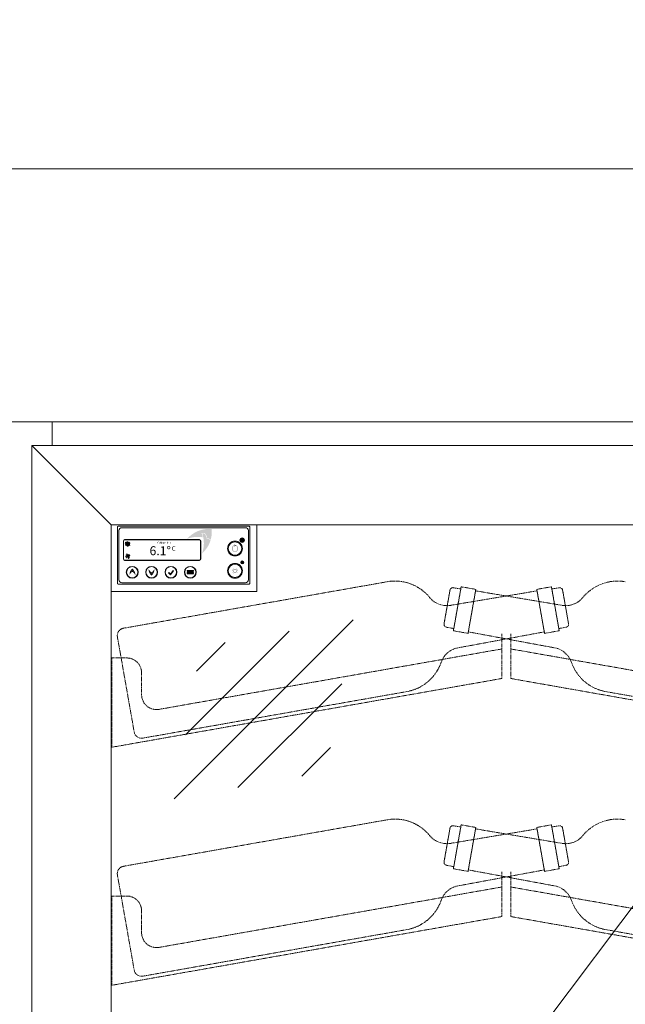
# Model space of a CAD drawing. Units: millimetres. Extents: x 7770 to 975806, y -37393 to 16511.
# Drawn here: x 11741 to 12148, y -7657 to -6995 of the extents above; entities that cross this region are included whole.
import ezdxf

# ---------------------------------------------------------------- set-up
doc = ezdxf.new("R2010")
doc.units = ezdxf.units.MM
doc.linetypes.add('AUSGEZOGEN', pattern=[0])
doc.linetypes.add('STRICHLINIE2', pattern=[9.524999999999999, 6.35, -3.175])
for name, color, linetype, lineweight in [('A_BEMASSUNG', 1, 'CONTINUOUS', 13), ('A_HILFSLINIEN', 7, 'CONTINUOUS', 13), ('A_VOLL', 3, 'CONTINUOUS', 18), ('ZUBEHÖR', 40, 'CONTINUOUS', 13)]:
    doc.layers.add(name, color=color, linetype=linetype, lineweight=lineweight)
doc.styles.add('Arial_0', font='arial.ttf')
doc.styles.add('Arial_35', font='arial.ttf', dxfattribs={"height": 35})

# ---------------------------------------------------------------- blocks, each defined once
blk = doc.blocks.new('1 Kühlstelle')
at = {"layer": 'A_VOLL'}
h = blk.add_hatch(color=254, dxfattribs=at)
h.dxf.hatch_style = 1
h.paths.add_polyline_path([(-1.202636397440983, -8.753178483777447, 0.1989123673788742), (-0.3920739768336716, -9.566202497531776), (0.1840516131369441, -8.181255096162204)])
h.paths.add_polyline_path([(0.1840516131369441, -8.181255096154928), (-0.3878717744782989, -6.794567085569724, 0.1989123673795519), (-1.200895788239905, -7.605129506184312)])
h.paths.add_polyline_path([(0.1840516131369441, -8.181255096162204), (1.570739623722147, -7.609331708546961, 0.1989123673805169), (0.7601772031075598, -6.796307694778079)])
h.paths.add_polyline_path([(0.755975000752187, -9.567943106740131, 0.1989123673793564), (1.568999014513793, -8.75738068613282), (0.1840516131369441, -8.181255096154928)])
at = {"layer": 'A_VOLL', "color": 254, "lineweight": 40}
for p, q in [((-0.8736197912239732, 0.5043846216212842), (-1.459197726959246, 0.3474794866342563)), ((1.299038105680665, -0.75), (-1.29903810567339, 0.75)), ((1.299038105680665, 0.75), (-1.29903810567339, -0.75)), ((-0.8736197912166972, 0.5043846216358361), (-1.030524926201906, 1.089962557365652)), ((-1.000444171950221e-11, 1.008769243264396), (-0.4286728007600686, 1.43744204401446)), ((0, 1.5), (0, -1.5)), ((4.547473508864641e-12, 1.008769243264396), (0.4286728007546117, 1.43744204401446)), ((0.8736197912185162, 0.504384621643112), (1.030524926203725, 1.089962557380204)), ((0.8736197912257921, 0.5043846216358361), (1.459197726961065, 0.3474794866488082)), ((-0.8736197912166972, -0.5043846216285601), (-1.45919772695197, -0.3474794866415323)), ((-0.8736197912094212, -0.504384621643112), (-1.03052492619463, -1.089962557380204)), ((4.547473508864641e-12, -1.00876924325712), (-0.4286728007455167, -1.437442044007184)), ((1.909938873723149e-11, -1.00876924325712), (0.4286728007691636, -1.437442044007184)), ((0.8736197912330681, -0.5043846216140082), (1.459197726968341, -0.3474794866269804)), ((0.8736197912257921, -0.5043846216285601), (1.030524926211001, -1.089962557365652))]:
    blk.add_line(p, q, dxfattribs=at)
at = {"layer": 'A_VOLL', "color": 254}
for p, q in [((-1.202636397440983, -8.753178483777447), (1.570739623729423, -7.609331708539685)), ((0.1840516131369441, -8.181255096154928), (-1.200895788232629, -7.605129506184312)), ((0.1840516131369441, -8.181255096154928), (-0.3920739768336716, -9.566202497539052)), ((0.755975000752187, -9.567943106740131), (-0.3878717744782989, -6.794567085569724)), ((0.1840516131369441, -8.181255096154928), (0.7601772031075598, -6.796307694778079)), ((0.1840516131369441, -8.181255096154928), (1.568999014521069, -8.75738068613282))]:
    blk.add_line(p, q, dxfattribs=at)
for centre, radius, start, end in [((0.1840516131323966, -8.181255096154928), 1.5, 193.6307182748248, 202.4131313322717), ((0.1840516131323966, -8.181255096154928), 1.4, 193.6307182748248, 202.4131313327267), ((0.1840516131323966, -8.181255096154928), 1.3, 193.6307182748248, 202.4131313322717), ((0.1840516131323966, -8.181255096154928), 1.2, 193.6307182748248, 202.4131313322717), ((0.1840516131323966, -8.181255096154928), 1.099999999999999, 193.6307182748248, 202.4131313327267), ((0.1840516131323966, -8.181255096154928), 0.9999999999999994, 193.6307182748248, 202.4131313322717), ((0.1840516131323966, -8.181255096154928), 0.8999999999999995, 193.6307182744012, 202.4131313322717), ((0.1840516131323966, -8.181255096154928), 0.7999999999999995, 193.6307182748248, 202.4131313327267), ((0.1840516131323966, -8.181255096154928), 0.6999999999999996, 193.6307182744012, 202.4131313322717), ((0.1840516131323966, -8.181255096154928), 0.5999999999999996, 193.6307182748248, 202.4131313322717), ((0.1840516131342156, -8.181255096154928), 1.5, 103.6307182748808, 112.4131313322079), ((0.1840516131342156, -8.181255096154928), 1.4, 103.6307182748808, 112.4131313327764), ((0.1840516131342156, -8.181255096154928), 1.3, 103.6307182748808, 112.4131313322079), ((0.1840516131323966, -8.181255096154928), 0.4999999999999997, 193.6307182744012, 202.4131313327267), ((0.1840516131342156, -8.181255096154928), 1.2, 103.6307182748808, 112.4131313322079), ((0.1840516131342156, -8.181255096154928), 1.1, 103.6307182748808, 112.4131313327764), ((0.1840516131323966, -8.181255096154928), 0.3999999999999997, 193.6307182748248, 202.4131313322717), ((0.1840516131342156, -8.181255096154928), 0.9999999999999997, 103.6307182748808, 112.4131313322079), ((0.1840516131342156, -8.181255096154928), 0.8999999999999997, 103.6307182743015, 112.4131313322079), ((0.1840516131342156, -8.181255096154928), 0.7999999999999997, 103.6307182748808, 112.4131313328245), ((0.1840516131323966, -8.181255096154928), 0.2999999999999998, 193.6307182739715, 202.4131313322717), ((0.1840516131342156, -8.181255096154928), 0.6999999999999997, 103.6307182743015, 112.4131313322079), ((0.1840516131342156, -8.181255096154928), 0.5999999999999998, 103.6307182748808, 112.4131313322079), ((0.1840516131342156, -8.181255096154928), 0.4999999999999998, 103.6307182743015, 112.4131313328245), ((0.1840516131342156, -8.181255096154928), 0.3999999999999998, 103.6307182748808, 112.4131313322079), ((0.1840516131342156, -8.181255096154928), 0.2999999999999998, 103.6307182739216, 112.4131313322079), ((0.1840516131342156, -8.181255096154928), 0.2999999999999998, 283.6307182739217, 292.413131332208), ((0.1840516131342156, -8.181255096154928), 0.3999999999999997, 283.6307182748808, 292.413131332208), ((0.1840516131342156, -8.181255096154928), 0.4999999999999997, 283.6307182743014, 292.4131313328245), ((0.1840516131342156, -8.181255096154928), 0.5999999999999996, 283.6307182748808, 292.413131332208), ((0.1840516131342156, -8.181255096154928), 0.6999999999999996, 283.6307182743014, 292.413131332208), ((0.1840516131342156, -8.181255096154928), 0.7999999999999996, 283.6307182748808, 292.4131313328245), ((0.1840516131342156, -8.181255096154928), 0.8999999999999996, 283.6307182743014, 292.413131332208), ((0.1840516131342156, -8.181255096154928), 0.9999999999999996, 283.6307182748808, 292.413131332208), ((0.1840516131342156, -8.181255096154928), 1.099999999999999, 283.6307182748808, 292.4131313327764), ((0.1840516131360346, -8.181255096154928), 0.2999999999999998, 13.63071827397153, 22.41313133227177), ((0.1840516131342156, -8.181255096154928), 1.2, 283.6307182748808, 292.413131332208), ((0.1840516131342156, -8.181255096154928), 1.3, 283.6307182748808, 292.413131332208), ((0.1840516131342156, -8.181255096154928), 1.4, 283.6307182748808, 292.4131313327764), ((0.1840516131342156, -8.181255096154928), 1.5, 283.6307182748808, 292.413131332208), ((0.1840516131360346, -8.181255096154928), 0.3999999999999998, 13.63071827482479, 22.41313133227177), ((0.1840516131360346, -8.181255096154928), 0.4999999999999998, 13.63071827440123, 22.4131313327267), ((0.1840516131360346, -8.181255096154928), 0.5999999999999998, 13.63071827482479, 22.41313133227177), ((0.1840516131360346, -8.181255096154928), 0.6999999999999997, 13.63071827440123, 22.41313133227177), ((0.1840516131360346, -8.181255096154928), 0.7999999999999997, 13.63071827482479, 22.4131313327267), ((0.1840516131360346, -8.181255096154928), 0.8999999999999997, 13.63071827440123, 22.41313133227177), ((0.1840516131360346, -8.181255096154928), 0.9999999999999997, 13.63071827482479, 22.41313133227177), ((0.1840516131360346, -8.181255096154928), 1.1, 13.63071827482479, 22.4131313327267), ((0.1840516131360346, -8.181255096154928), 1.2, 13.63071827482479, 22.41313133227177), ((0.1840516131360346, -8.181255096154928), 1.3, 13.63071827482479, 22.41313133227177), ((0.1840516131360346, -8.181255096154928), 1.4, 13.63071827482479, 22.4131313327267), ((0.1840516131360346, -8.181255096154928), 1.5, 13.63071827482479, 22.41313133227177)]:
    blk.add_arc(centre, radius, start, end, dxfattribs=at)
blk.add_point((0.755975000752187, -9.567943106740131), dxfattribs=at)
at = {"layer": 'A_VOLL', "color": 254, "style": 'Arial_35'}
for s, height, p in [('Kühlstelle 1', 1.3, (19.49889503329814, 0.1240043878715369)), ('6.1°', 6, (14.80200907632616, -7.558720886023366)), ('C', 3, (29.68571427558436, -4.577101787595893))]:
    blk.add_text(s, height=height, dxfattribs=at).set_placement(p)
blk = doc.blocks.new('WKS-Steuerung-links')
at = {"layer": 'A_VOLL'}
h = blk.add_hatch(color=252, dxfattribs=at)
h.dxf.hatch_style = 1
edge = h.paths.add_edge_path()
edge.add_spline(control_points=[(-206.2129896417173, -5.524059129598754), (-205.7450950758648, -5.414896194746689), (-205.6948615226138, -5.40657268240102), (-205.5855420753214, -5.389753843537619), (-205.5261406567006, -5.381370292077918), (-205.404294435546, -5.36746280447187), (-205.3418431090249, -5.361937828212831), (-205.2245281957003, -5.356331764010974), (-205.1701363973698, -5.355499347195291), (-205.0946358807851, -5.35761382434066), (-205.074407374399, -5.35849079579566), (-205.0421746940701, -5.36042952261414), (-205.0302528983448, -5.361262332229671), (-205.0086331617931, -5.362993182086939), (-204.9989439804631, -5.363848871547816), (-204.9796197552932, -5.365716219912429), (-204.9699720926874, -5.366728505494393), (-204.9410750518, -5.3699975214804), (-204.9218716465402, -5.372486388889229), (-204.8644650488422, -5.380852937571035), (-204.8264657769905, -5.387630185276066), (-204.7090445804497, -5.412264440983563), (-204.6307386007684, -5.434036557231593), (-204.4778102568671, -5.486481164636643), (-204.4031847610022, -5.517154615405161), (-204.2954182414687, -5.568722302083188), (-204.2605832788104, -5.58659446906313), (-204.2016075954743, -5.618914346163365), (-204.1771794070373, -5.63293857896133), (-204.1290662186802, -5.661818010787101), (-204.1053679778706, -5.676678168198123), (-204.0353468726535, -5.722440215500683), (-203.9900986649882, -5.754522864725004), (-203.8729087647225, -5.843959224377613), (-203.8035156959377, -5.903774485155736), (-203.6723206879687, -6.029325634557608), (-203.6105148797797, -6.095062735370448), (-203.5244242530607, -6.195508195549337), (-203.4973887689121, -6.228504759466887), (-203.4447870757431, -6.295551794089988), (-203.4192373350379, -6.329591067431465), (-203.3448462269007, -6.433138679920376), (-203.2982629009493, -6.504075774446392), (-203.2229114661604, -6.62955943491761), (-203.1927306182624, -6.683356054079923), (-203.1385235294729, -6.786853816123767), (-203.1141835141025, -6.836410492371215), (-203.0712289669027, -6.929799306042696), (-203.0522852227441, -6.973500030133437), (-203.0249914701562, -7.04042048192423), (-203.015919983256, -7.063408742815227), (-202.9983501594252, -7.109423465288273), (-202.9898459805117, -7.132458755953849), (-202.96512919612, -7.201623250603006), (-202.9497122767934, -7.247810620294331), (-202.9032178668713, -7.396171539334318), (-202.875779708309, -7.498402695822733), (-202.8274522185529, -7.701899128700461), (-202.8065614527586, -7.803169661787251), (-202.7821188717353, -7.933321527150838), (-202.7766960318404, -7.963083174854546), (-202.7671844114666, -8.016612223331322), (-202.76304269518, -8.0404028060766), (-202.7512984202476, -8.109103563587269), (-202.7439036266587, -8.153948536197277), (-202.7224498927535, -8.288247953376413), (-202.709121148655, -8.377466643371008), (-202.684601525194, -8.549404496388888), (-202.6733266264491, -8.632166766165028), (-202.6623698284384, -8.71460948163076)], knot_values=[4.863694450608166, 4.863694450608166, 4.863694450608166, 4.863694450608166, 43.06229224596196, 43.06229224596196, 86.12458449192393, 86.12458449192393, 129.1868767378859, 129.1868767378859, 165.0576763784623, 165.0576763784623, 178.0688256932177, 178.0688256932177, 185.6628218551982, 185.6628218551982, 191.7935071715142, 191.7935071715142, 197.9241924878303, 197.9241924878303, 210.1855631204623, 210.1855631204623, 234.7083043857263, 234.7083043857263, 286.6067195752751, 286.6067195752751, 338.5051347648239, 338.5051347648239, 363.8561163886013, 363.8561163886013, 382.1471520828313, 382.1471520828313, 400.4381877770614, 400.4381877770614, 437.0202591655215, 437.0202591655215, 498.2396762941268, 498.2396762941268, 559.4590934227319, 559.4590934227319, 588.7648476709547, 588.7648476709547, 618.0706019191775, 618.0706019191775, 676.6821104156231, 676.6821104156231, 719.4565757862929, 719.4565757862929, 757.8520311361843, 757.8520311361843, 791.0585744336347, 791.0585744336347, 808.3086251162108, 808.3086251162108, 825.5586757987869, 825.5586757987869, 860.058777163939, 860.058777163939, 936.3384299814302, 936.3384299814302, 1012.618082798921, 1012.618082798921, 1035.316027979919, 1035.316027979919, 1053.577149781778, 1053.577149781778, 1088.069715588619, 1088.069715588619, 1157.054847202301, 1157.054847202301, 1221.527367447465, 1221.527367447465, 1221.527367447465, 1221.527367447465], degree=3, periodic=0)
edge.add_arc((-208.8521354478871, -27.52887750709124), 19.80630908973417, 63.37785649751038, 71.78914772090388, ccw=False)
edge.add_arc((-218.7344306409359, -4.637791840021237), 19.46092508971842, 344.549143456991, 365.4235544245199)
edge.add_arc((-201.2000279747735, -22.17219450619814), 19.46092508971052, 84.57644557540051, 138.8787898070555)
edge.add_arc((-208.8521354478871, -27.52887750706941), 19.46092508970617, 79.72147594117888, 111.1073387412784, ccw=False)
edge.add_arc((-224.0911136420036, -12.28989931368778), 19.11554109007982, 11.80179150445003, 20.72876765010499)
h = blk.add_hatch(color=252, dxfattribs=at)
h.dxf.hatch_style = 1
edge = h.paths.add_edge_path()
edge.add_arc((-208.8521354478144, -27.52887750794252), 19.46092509051103, 63.18650790302166, 72.42706258067308)
edge.add_spline(control_points=[(-202.9765000398183, -8.976128010082903), (-203.0149136989639, -8.679235638057435), (-203.0946416442457, -8.074240892743546), (-203.2884738353605, -7.188297368684289), (-203.7226759753539, -6.430921651877725), (-204.3131718879449, -5.893511624399252), (-205.0386454897234, -5.647032746095647), (-205.5155801480869, -5.726714441825607), (-205.7559626336297, -5.766875255754712)], knot_values=[0, 0, 0, 0, 234.2429966889681, 477.4130861438815, 703.5051444406951, 904.9869985105786, 1090.16618734332, 1278.343844530397, 1278.343844530397, 1278.343844530397, 1278.343844530397], degree=3, periodic=0)
edge.add_arc((-224.0911136417999, -12.28989931316391), 19.46092508971597, -21.10733874127368, 19.58383146569861, ccw=False)
edge.add_arc((-218.7344306409359, -4.63779184005034), 19.46092508971065, 311.1212101929799, 343.5141079884378)
h = blk.add_hatch(color=252, dxfattribs=at)
h.dxf.hatch_style = 1
h.paths.add_polyline_path([(-257.7221917563729, -23.89246670165812), (-207.7221917563729, -23.89246670165812, 0.4142135623730951), (-206.7221917563729, -22.89246670165812), (-206.7221917563729, -10.89246670165812, 0.4142135623730951), (-207.7221917563729, -9.892466701658122), (-257.7221917563729, -9.892466701658122, 0.4142135623730951), (-258.7221917563729, -10.89246670165812), (-258.7221917563729, -22.89246670165812, 0.4142135623730951)])
h.paths.add_polyline_path([(-257.7221917563693, -23.69246670165376), (-207.7221917563693, -23.69246670165376, 0.4142135623730916), (-206.92219175637, -22.89246670165446), (-206.92219175637, -10.89246670165815, 0.4142135623730941), (-207.722191756373, -10.09246670165521), (-257.7221917563656, -10.09246670165521, 0.4142135623730952), (-258.5221917563613, -10.89246670165087), (-258.5221917563613, -22.89246670166174, 0.4142135623730958)], flags=16)
h = blk.add_hatch(color=252, dxfattribs=at)
h.dxf.hatch_style = 1
h.paths.add_polyline_path([(-178.7221917563729, -15.89246670165812, 1), (-188.7221917563729, -15.89246670165812, 1)])
h.paths.add_polyline_path([(-179.2221917563729, -15.89246670165812, -1), (-188.2221917563729, -15.89246670165812, -1)], flags=16)
h = blk.add_hatch(color=252, dxfattribs=at)
h.dxf.hatch_style = 1
h.paths.add_polyline_path([(-183.6220060712076, -13.18184932853546), (-183.8293747989519, -13.18184932853546), (-183.8293747989519, -14.73146505670957), (-183.6220060712076, -14.73146505670957)])
h = blk.add_hatch(color=252, dxfattribs=at)
h.dxf.hatch_style = 1
edge = h.paths.add_edge_path()
edge.add_arc((-178.8900931653625, -10.28498837053849), 1.5, 0, 360)
h = blk.add_hatch(color=252, dxfattribs=at)
h.dxf.hatch_style = 1
h.paths.add_polyline_path([(-183.3761074619106, -13.8137589533253), (-183.4281406033842, -14.00794928097093, -12.7478315054829), (-184.0229562992172, -14.00900906230891), (-184.0749717365543, -13.81488480737971, 11.97789862675653)])
h = blk.add_hatch(color=252, dxfattribs=at)
h.dxf.hatch_style = 1
h.paths.add_polyline_path([(-188.7221917563729, -30.89246670165812, 1), (-178.7221917563729, -30.89246670165812, 1)])
h.paths.add_polyline_path([(-179.2221917563729, -30.89246670165812, 1), (-188.2221917563729, -30.89246670165812, 1)], flags=16)
h = blk.add_hatch(color=252, dxfattribs=at)
h.dxf.hatch_style = 1
h.paths.add_polyline_path([(-179.8900931653625, -25.28498837053849, 1), (-177.8900931653625, -25.28498837053849, 1)])
h = blk.add_hatch(color=252, dxfattribs=at)
h.dxf.hatch_style = 1
h.paths.add_polyline_path([(-256.7221917563729, -31.89246670165812, 1), (-248.7221917563729, -31.89246670165812, 1)])
h.paths.add_polyline_path([(-248.92219175637, -31.89246670165812, 1), (-256.5221917563613, -31.89246670165812, 1)], flags=16)
h = blk.add_hatch(color=252, dxfattribs=at)
h.dxf.hatch_style = 1
edge = h.paths.add_edge_path()
edge.add_spline(control_points=[(-253.4713232832, -31.16467755769918), (-253.4008617362706, -31.05133275995104), (-253.3926298267907, -31.03983106602027), (-253.3744609913847, -31.01505516671386), (-253.3644401358761, -31.00174094114846), (-253.3432389663067, -30.9750763944794), (-253.3320575751131, -30.96172458762521), (-253.3101158849167, -30.93758062741472), (-253.2995958288375, -30.92673356713567), (-253.2843508042861, -30.91231918765334), (-253.28020529692, -30.90851818721785), (-253.2734933986649, -30.90256789278283), (-253.2709881575865, -30.90038981020552), (-253.2664016692434, -30.89648326391398), (-253.2643304610101, -30.89474820225223), (-253.2601680428634, -30.89131934781108), (-253.2580742312857, -30.88962319957864), (-253.2517562210269, -30.88458938007898), (-253.2474954562786, -30.88130633478067), (-253.2345763902122, -30.87167395944925), (-253.225781451154, -30.86554137472194), (-253.1978791251604, -30.84731629831731), (-253.1782219306333, -30.83621199881964), (-253.1378828732559, -30.81647512896234), (-253.1172002068197, -30.80784213198422), (-253.0859040130163, -30.7968036386992), (-253.0755513550102, -30.79347183096615), (-253.0576192133885, -30.78823613614441), (-253.0500664445572, -30.7861926062651), (-253.0349436657125, -30.78241473968592), (-253.0273700810212, -30.78067877616195), (-253.0046281220566, -30.77591384717016), (-252.9894389072433, -30.77332788726562), (-252.9488536768185, -30.76787657705063), (-252.9234747640294, -30.76599531789179), (-252.873045055996, -30.76488675937071), (-252.8479932627088, -30.76565893816951), (-252.811354114936, -30.76847849374826), (-252.7995627070777, -30.76964936039803), (-252.7760614774161, -30.77248669342589), (-252.7643570896616, -30.77415419511453), (-252.7294066241157, -30.77988107343481), (-252.7063234334928, -30.78466460534764), (-252.6668756952276, -30.79451150444584), (-252.6503809628775, -30.79915008000171), (-252.6194048047037, -30.80883168258515), (-252.6048901236645, -30.81378470256095), (-252.5781097583676, -30.82369092806402), (-252.5658052227227, -30.82855365817886), (-252.5472998052865, -30.83633707699119), (-252.5410026760946, -30.83907058956174), (-252.5285134916921, -30.84465769531744), (-252.5223185547948, -30.84751187522124), (-252.5038785300712, -30.8562422300347), (-252.4917783049168, -30.86228611728802), (-252.4535051036801, -30.88229458933711), (-252.4280356447998, -30.89698532156399), (-252.3785727549694, -30.92746338042707), (-252.3545780097484, -30.94325145779658), (-252.3242127926933, -30.96401472218349), (-252.3173019066453, -30.96879531552622), (-252.3049195498606, -30.97744115494788), (-252.2994331281807, -30.98130055681031), (-252.283632231527, -30.99248786655153), (-252.2733713723719, -30.99984377642613), (-252.2427785642358, -31.02200876194183), (-252.2226363458904, -31.03691495510066), (-252.1840484531567, -31.0658706300419), (-252.1655778088461, -31.07991207582745), (-252.1472324118076, -31.09395323610443)], knot_values=[4.863694450608166, 4.863694450608166, 4.863694450608166, 4.863694450608166, 43.06229224596196, 43.06229224596196, 86.12458449192393, 86.12458449192393, 129.1868767378859, 129.1868767378859, 165.0576763784623, 165.0576763784623, 178.0688256932177, 178.0688256932177, 185.6628218551982, 185.6628218551982, 191.7935071715142, 191.7935071715142, 197.9241924878303, 197.9241924878303, 210.1855631204623, 210.1855631204623, 234.7083043857263, 234.7083043857263, 286.6067195752751, 286.6067195752751, 338.5051347648239, 338.5051347648239, 363.8561163886013, 363.8561163886013, 382.1471520828313, 382.1471520828313, 400.4381877770614, 400.4381877770614, 437.0202591655215, 437.0202591655215, 498.2396762941268, 498.2396762941268, 559.4590934227319, 559.4590934227319, 588.7648476709547, 588.7648476709547, 618.0706019191775, 618.0706019191775, 676.6821104156231, 676.6821104156231, 719.4565757862929, 719.4565757862929, 757.8520311361843, 757.8520311361843, 791.0585744336347, 791.0585744336347, 808.3086251162108, 808.3086251162108, 825.5586757987869, 825.5586757987869, 860.058777163939, 860.058777163939, 936.3384299814302, 936.3384299814302, 1012.618082798921, 1012.618082798921, 1035.316027979919, 1035.316027979919, 1053.577149781778, 1053.577149781778, 1088.069715588619, 1088.069715588619, 1157.054847202301, 1157.054847202301, 1221.527367447465, 1221.527367447465, 1221.527367447465, 1221.527367447465], degree=3, periodic=0)
edge.add_arc((-249.6675459505786, -36.0052092770311), 5.501752524926158, 108.37785649751041, 116.78914772090391, ccw=False)
edge.add_arc((-256.1048459085287, -33.45004151058311), 5.405812524921783, 389.549143456991, 410.4235544245199)
edge.add_arc((-249.2166820033599, -33.45004151058311), 5.405812524919591, 129.5764455754005, 183.8787898070554)
edge.add_arc((-249.6675459505786, -36.00520927702382), 5.40581252491838, 124.72147594117891, 156.1073387412783, ccw=False)
edge.add_arc((-255.6539819612226, -36.00520927716934), 5.309872525022173, 56.80179150445004, 65.728767650105)
h = blk.add_hatch(color=252, dxfattribs=at)
h.dxf.hatch_style = 1
edge = h.paths.add_edge_path()
edge.add_arc((-249.667545950404, -36.00520927718389), 5.405812525141954, 108.1865079030217, 117.4270625806731)
edge.add_spline(control_points=[(-252.1575663222902, -31.20702132708175), (-252.223426646844, -31.1562513130084), (-252.3579188851145, -31.05307916960373), (-252.5700068657752, -30.91713566492035), (-252.8040548610152, -30.85365837945938), (-253.0255965106626, -30.86408543205835), (-253.2165060077969, -30.95816888125773), (-253.2945338588324, -31.06749865862002), (-253.3338611093059, -31.12260256680383)], knot_values=[0, 0, 0, 0, 234.2429966889681, 477.4130861438815, 703.5051444406951, 904.9869985105786, 1090.16618734332, 1278.343844530397, 1278.343844530397, 1278.343844530397, 1278.343844530397], degree=3, periodic=0)
edge.add_arc((-255.6539819612954, -36.00520927702382), 5.405812524921104, 23.89266125872632, 64.58383146569861, ccw=False)
edge.add_arc((-256.1048459085141, -33.45004151059038), 5.405812524919626, 356.1212101929799, 388.5141079884378)
h = blk.add_hatch(color=252, dxfattribs=at)
h.dxf.hatch_style = 1
h.paths.add_polyline_path([(-235.7221917563729, -31.89246670165812, 1), (-243.7221917563729, -31.89246670165812, 1)])
h.paths.add_polyline_path([(-235.92219175637, -31.89246670165812, 1), (-243.5221917563613, -31.89246670165812, 1)], flags=16)
h = blk.add_hatch(color=252, dxfattribs=at)
h.dxf.hatch_style = 1
edge = h.paths.add_edge_path()
edge.add_arc((-242.790424625724, -27.43340689090473), 5.405812525141954, 288.1865079030217, 297.4270625806731)
edge.add_spline(control_points=[(-240.3004042538232, -32.23159484100688), (-240.2345439292694, -32.28236485508023), (-240.100051690999, -32.38553699848489), (-239.8879637103528, -32.52148050316828), (-239.6539157151128, -32.58495778862925), (-239.4323740654509, -32.57453073603028), (-239.2414645683311, -32.48044728683089), (-239.1634367172956, -32.3711175094686), (-239.1241094668076, -32.31601360128479)], knot_values=[0, 0, 0, 0, 234.2429966889681, 477.4130861438815, 703.5051444406951, 904.9869985105786, 1090.16618734332, 1278.343844530397, 1278.343844530397, 1278.343844530397, 1278.343844530397], degree=3, periodic=0)
edge.add_arc((-236.8039886148326, -27.43340689106481), 5.405812524921104, 203.8926612587263, 244.5838314656986, ccw=False)
edge.add_arc((-236.3531246675993, -29.98857465749825), 5.405812524919626, 536.1212101929799, 568.5141079884378)
h = blk.add_hatch(color=252, dxfattribs=at)
h.dxf.hatch_style = 1
edge = h.paths.add_edge_path()
edge.add_spline(control_points=[(-238.986647292928, -32.27393861038945), (-239.0571088398428, -32.38728340813759), (-239.0653407493228, -32.39878510206836), (-239.0835095847287, -32.42356100137476), (-239.0935304402374, -32.43687522694017), (-239.1147316098068, -32.46353977360923), (-239.1259130010003, -32.47689158046342), (-239.1478546912113, -32.50103554067391), (-239.158374747276, -32.51188260095296), (-239.1736197718274, -32.52629698043529), (-239.1777652791934, -32.53009798087078), (-239.1844771774486, -32.5360482753058), (-239.1869824185414, -32.5382263578831), (-239.1915689068701, -32.54213290417465), (-239.1936401151033, -32.5438679658364), (-239.1978025332646, -32.54729682027755), (-239.1998963448277, -32.54899296850999), (-239.2062143550866, -32.55402678800965), (-239.2104751198349, -32.55730983330795), (-239.2233941859013, -32.56694220863938), (-239.2321891249594, -32.57307479336669), (-239.260091450953, -32.59129986977132), (-239.2797486454801, -32.60240416926899), (-239.3200877028576, -32.62214103912629), (-239.3407703693083, -32.63077403610441), (-239.3720665631117, -32.64181252938943), (-239.3824192211032, -32.64514433712247), (-239.4003513627395, -32.65038003194422), (-239.4079041315708, -32.65242356182353), (-239.4230269104155, -32.65620142840271), (-239.4306004950922, -32.65793739192668), (-239.4533424540568, -32.66270232091847), (-239.4685316688701, -32.66528828082301), (-239.5091168992949, -32.670739591038), (-239.5344958120841, -32.67262085019684), (-239.5849255201174, -32.67372940871792), (-239.6099773134047, -32.67295722991912), (-239.6466164611775, -32.67013767434037), (-239.6584078690357, -32.66896680769059), (-239.6819090986974, -32.66612947466274), (-239.6936134864518, -32.6644619729741), (-239.7285639520123, -32.65873509465382), (-239.7516471426352, -32.65395156274099), (-239.7910948809003, -32.64410466364279), (-239.8075896132359, -32.63946608808692), (-239.8385657714243, -32.62978448550348), (-239.8530804524635, -32.62483146552768), (-239.8798608177458, -32.6149252400246), (-239.8921653533907, -32.61006250990977), (-239.910670770827, -32.60227909109744), (-239.9169679000188, -32.59954557852689), (-239.9294570844213, -32.59395847277119), (-239.9356520213187, -32.59110429286739), (-239.9540920460568, -32.58237393805393), (-239.9661922711966, -32.57633005080061), (-240.0044654724334, -32.55632157875152), (-240.0299349313136, -32.54163084652464), (-240.0793978211441, -32.51115278766156), (-240.1033925663796, -32.49536471029205), (-240.1337577834202, -32.47460144590514), (-240.1406686694681, -32.46982085256241), (-240.1530510262528, -32.46117501314075), (-240.1585374479473, -32.45731561127832), (-240.1743383445864, -32.4461283015371), (-240.1845992037415, -32.4387723916625), (-240.2151920118777, -32.4166074061468), (-240.2353342302231, -32.40170121298797), (-240.2739221229567, -32.37274553804673), (-240.2923927672819, -32.35870409226118), (-240.3107381643204, -32.3446629319842)], knot_values=[4.863694450608166, 4.863694450608166, 4.863694450608166, 4.863694450608166, 43.06229224596196, 43.06229224596196, 86.12458449192393, 86.12458449192393, 129.1868767378859, 129.1868767378859, 165.0576763784623, 165.0576763784623, 178.0688256932177, 178.0688256932177, 185.6628218551982, 185.6628218551982, 191.7935071715142, 191.7935071715142, 197.9241924878303, 197.9241924878303, 210.1855631204623, 210.1855631204623, 234.7083043857263, 234.7083043857263, 286.6067195752751, 286.6067195752751, 338.5051347648239, 338.5051347648239, 363.8561163886013, 363.8561163886013, 382.1471520828313, 382.1471520828313, 400.4381877770614, 400.4381877770614, 437.0202591655215, 437.0202591655215, 498.2396762941268, 498.2396762941268, 559.4590934227319, 559.4590934227319, 588.7648476709547, 588.7648476709547, 618.0706019191775, 618.0706019191775, 676.6821104156231, 676.6821104156231, 719.4565757862929, 719.4565757862929, 757.8520311361843, 757.8520311361843, 791.0585744336347, 791.0585744336347, 808.3086251162108, 808.3086251162108, 825.5586757987869, 825.5586757987869, 860.058777163939, 860.058777163939, 936.3384299814302, 936.3384299814302, 1012.618082798921, 1012.618082798921, 1035.316027979919, 1035.316027979919, 1053.577149781778, 1053.577149781778, 1088.069715588619, 1088.069715588619, 1157.054847202301, 1157.054847202301, 1221.527367447465, 1221.527367447465, 1221.527367447465, 1221.527367447465], degree=3, periodic=0)
edge.add_arc((-242.7904246255348, -27.43340689105753), 5.501752524926158, 288.3778564975104, 296.7891477209039, ccw=False)
edge.add_arc((-236.3531246675993, -29.98857465750552), 5.405812524921783, 569.549143456991, 590.4235544245198)
edge.add_arc((-243.2412885727681, -29.98857465750552), 5.405812524919591, 309.5764455754006, 363.8787898070555)
edge.add_arc((-242.7904246255348, -27.43340689106481), 5.40581252491838, 304.72147594117894, 336.10733874127834, ccw=False)
edge.add_arc((-236.8039886148908, -27.43340689091929), 5.309872525022173, 236.8017915044501, 245.728767650105)
h = blk.add_hatch(color=252, dxfattribs=at)
h.dxf.hatch_style = 1
h.paths.add_polyline_path([(-230.7221917563729, -31.89246670165812, 1), (-222.7221917563729, -31.89246670165812, 1)])
h.paths.add_polyline_path([(-222.92219175637, -31.89246670165812, 1), (-230.5221917563613, -31.89246670165812, 1)], flags=16)
h = blk.add_hatch(color=252, dxfattribs=at)
h.dxf.hatch_style = 1
h.paths.add_polyline_path([(-224.9409818941058, -30.95452030388333), (-225.1772693545936, -30.76576298320651), (-227.0393868915271, -33.07899711825667), (-228.201348018556, -32.04028267339527), (-228.4519362137653, -32.27737656615864), (-226.9921753566741, -33.57117221117733)])
h = blk.add_hatch(color=252, dxfattribs=at)
h.dxf.hatch_style = 1
h.paths.add_polyline_path([(-217.7221917563729, -31.89246670165812, 1), (-209.7221917563729, -31.89246670165812, 1)])
h.paths.add_polyline_path([(-209.92219175637, -31.89246670165812, 1), (-217.5221917563613, -31.89246670165812, 1)], flags=16)
h = blk.add_hatch(color=252, dxfattribs=at)
h.dxf.hatch_style = 1
h.paths.add_polyline_path([(-211.7122605714685, -31.13551566519709, 1), (-211.7122605714685, -30.77958780015797), (-215.7321229412628, -30.77958780015797, 1), (-215.7321229412628, -31.13551566519709)])
h = blk.add_hatch(color=252, dxfattribs=at)
h.dxf.hatch_style = 1
h.paths.add_polyline_path([(-215.7321229412628, -31.71450276913856, 1), (-215.7321229412628, -32.07043063417768), (-211.7122605714685, -32.07043063417768, 1), (-211.7122605714685, -31.71450276913856)])
h = blk.add_hatch(color=252, dxfattribs=at)
h.dxf.hatch_style = 1
h.paths.add_polyline_path([(-211.7122605714685, -32.97006581468122, 1), (-211.7122605714685, -32.6141379496421), (-215.7321229412628, -32.6141379496421, 1), (-215.7321229412628, -32.97006581468122)])
h = blk.add_hatch(color=252, dxfattribs=at)
h.dxf.hatch_style = 1
h.paths.add_polyline_path([(-183.6426915720367, -29.00613433360195), (-183.7915800138726, -29.00613433360195), (-183.7915800138726, -29.56179356318535), (-183.6426915720367, -29.56179356318535)])
h.paths.add_polyline_path([(-184.5965087611548, -29.21910485877379), (-184.725449934107, -29.29354907969173), (-184.447620319319, -29.77476408835719), (-184.3186791463668, -29.70031986743925)])
h.paths.add_polyline_path([(-185.3160534149065, -29.88045133839114), (-185.3904976358317, -30.0093925113506), (-184.9092826271662, -30.28722212613866), (-184.8348384062556, -30.1582809531792)])
h.paths.add_polyline_path([(-185.0528648948384, -30.81296651732191), (-185.6085241244145, -30.81296651732191), (-185.6085241244145, -30.96185495915779), (-185.0528648948384, -30.96185495915779)])
h.paths.add_polyline_path([(-184.8398943696666, -31.61789526461143), (-184.9143385905918, -31.48895409165198), (-185.3955535992427, -31.76678370644004), (-185.321109378332, -31.89572487939949)])
h.paths.add_polyline_path([(-184.3274363318924, -32.07955757245873), (-184.4563775048446, -32.00511335154079), (-184.7342071196326, -32.48632836019897), (-184.6052659466804, -32.56077258111691)])
h.paths.add_polyline_path([(-183.6528034988733, -32.2231398401309), (-183.8016919406946, -32.2231398401309), (-183.8016919406946, -32.77879906970702), (-183.6528034988733, -32.77879906970702)])
h.paths.add_polyline_path([(-182.9967631934123, -32.01016931495906), (-183.1257043663645, -32.084613535877), (-182.8478747515765, -32.56582854453518), (-182.7189335786243, -32.49138432361724)])
h.paths.add_polyline_path([(-182.535100885565, -31.49771127717031), (-182.6095451064757, -31.62665245012977), (-182.1283300978248, -31.90448206491783), (-182.0538858768996, -31.77554089196565)])
h.paths.add_polyline_path([(-181.8358593883167, -30.82307844415845), (-182.3915186178929, -30.82307844415845), (-182.3915186178929, -30.97196688598706), (-181.8358593883167, -30.97196688598706)])
h.paths.add_polyline_path([(-182.0488299134886, -30.01814969686893), (-182.1232741343993, -29.88920852390947), (-182.6044891430647, -30.16703813869754), (-182.530044922154, -30.29597931165699)])
h.paths.add_polyline_path([(-182.7101763930987, -29.29860504311), (-182.8391175660654, -29.22416082219206), (-183.1169471808535, -29.70537583085752), (-182.9880060078867, -29.77982005176818)])
h = blk.add_hatch(color=252, dxfattribs=at)
h.dxf.hatch_style = 1
h.paths.add_polyline_path([(-184.9040929195762, -30.89246670165812, 1), (-182.5402905931551, -30.89246670165812, 1)])
h.paths.add_polyline_path([(-182.7402905931522, -30.89246670165812, -1), (-184.7040929195791, -30.89246670165812, -1)], flags=16)
at = {"layer": 'A_VOLL', "color": 252}
for p, q in [((-169.1423746071086, -44.72911667411972), (-169.1423746071086, 1.818989403545856e-12)), ((-183.4281406033842, -14.00794928097093), (-183.3761074619106, -13.8137589533253)), ((-228.201348018556, -32.04028267339527), (-228.4519362137653, -32.27737656615864)), ((-228.4519362137653, -32.27737656615864), (-226.9921753566741, -33.57117221117733)), ((-228.201348018556, -32.04028267339527), (-227.0393868915271, -33.07899711825667)), ((-227.0393868915271, -33.07899711825667), (-225.1772693545936, -30.76576298320651)), ((-226.9921753566741, -33.57117221117733), (-224.9409818941058, -30.95452030388333)), ((-224.9409818941058, -30.95452030388333), (-225.1772693545936, -30.76576298320651)), ((-267, -44.72911667411972), (-169.1423746071086, -44.72911667411972))]:
    blk.add_line(p, q, dxfattribs=at)
for points in [[(-262.2221917563729, -39.89246670165812), (-174.2221917563729, -39.89246670165812, 0.414213562373095), (-173.7221917563729, -39.39246670165812), (-173.7221917563729, -1.392466701658122, 0.414213562373095), (-174.2221917563729, -0.8924667016581225), (-262.2221917563729, -0.8924667016581225, 0.414213562373095), (-262.7221917563729, -1.392466701658122), (-262.7221917563729, -39.39246670165812, 0.414213562373095)], [(-259.7221917563729, -38.89246670165812), (-176.7221917563729, -38.89246670165812, 0.414213562373095), (-174.7221917563729, -36.89246670165812), (-174.7221917563729, -3.892466701658122, 0.414213562373095), (-176.7221917563729, -1.892466701658122), (-259.7221917563729, -1.892466701658122, 0.414213562373095), (-261.7221917563729, -3.892466701658122), (-261.7221917563729, -36.89246670165812, 0.414213562373095)], [(-257.7221917563729, -23.89246670165812), (-207.7221917563729, -23.89246670165812, 0.414213562373095), (-206.7221917563729, -22.89246670165812), (-206.7221917563729, -10.89246670165812, 0.414213562373095), (-207.7221917563729, -9.892466701658122), (-257.7221917563729, -9.892466701658122, 0.414213562373095), (-258.7221917563729, -10.89246670165812), (-258.7221917563729, -22.89246670165812, 0.414213562373095)], [(-257.7221917563729, -23.69246670165376), (-207.7221917563729, -23.69246670165376, 0.4142135623730772), (-206.92219175637, -22.89246670165812), (-206.92219175637, -10.89246670165812, 0.4142135623730772), (-207.7221917563729, -10.09246670165521), (-257.7221917563729, -10.09246670165521, 0.4142135623730772), (-258.5221917563613, -10.89246670165812), (-258.5221917563613, -22.89246670165812, 0.4142135623730772)]]:
    blk.add_lwpolyline(points, format="xyb", close=True, dxfattribs=at)
for points in [[(-215.7321229412628, -30.77958780015979), (-211.7122605714685, -30.77958780015979)], [(-211.7122605714685, -31.13551566519527), (-215.7321229412628, -31.13551566519527)], [(-215.7321229412628, -31.71450276913311), (-211.7122605714685, -31.71450276913311)], [(-211.7122605714685, -32.07043063417586), (-215.7321229412628, -32.07043063417586)], [(-215.7321229412628, -32.61413794964392), (-211.7122605714685, -32.61413794964392)], [(-211.7122605714685, -32.97006581468668), (-215.7321229412628, -32.97006581468668)]]:
    blk.add_lwpolyline(points, dxfattribs=at)
for centre, radius in [((-183.7221917563729, -15.89246670165812), 5), ((-183.7221917563729, -15.89246670165812), 4.5), ((-178.8900931653625, -10.28498837053849), 1.5), ((-183.7221917563729, -30.89246670165812), 5), ((-183.7221917563729, -30.89246670165812), 4.5), ((-178.8900931653625, -25.28498837053849), 1), ((-252.7221917563729, -31.89246670165812), 4), ((-252.7221917563729, -31.89246670165812), 3.8), ((-239.7221917563729, -31.89246670165812), 4), ((-239.7221917563729, -31.89246670165812), 3.8), ((-226.7221917563729, -31.89246670165812), 4), ((-226.7221917563729, -31.89246670165812), 3.8), ((-213.7221917563729, -31.89246670165812), 4), ((-213.7221917563729, -31.89246670165812), 3.8)]:
    blk.add_circle(centre, radius, dxfattribs=at)
for centre, start, end in [((-215.7321229412628, -30.95755173267753), 90, 270), ((-215.7321229412628, -31.89246670165812), 90, 270), ((-215.7321229412628, -32.79210188216166), 90, 270), ((-211.7122605714685, -30.95755173267753), 270, 90), ((-211.7122605714685, -31.89246670165812), 270, 90), ((-211.7122605714685, -32.79210188216166), 270, 90)]:
    blk.add_arc(centre, 0.1779639325196314, start, end, dxfattribs=at)
blk.add_blockref('1 Kühlstelle', (-255.8961173241551, -12.82041711770944), dxfattribs=at)
blk = doc.blocks.new('glassymbol')
at = {"layer": 'A_HILFSLINIEN', "linetype": 'AUSGEZOGEN', "lineweight": -3}
for p, q in [((-60.10407640070116, -60.10407640100675), (60.10407640070116, 60.10407640100675)), ((-52.53541742798188, -17.1800783688268), (17.18007836855759, 52.5354174280692)), ((-44.96675845525533, 25.74391966335315), (-25.74391966358598, 44.96675845512436)), ((-17.18007836855759, -52.5354174280692), (52.53541742798188, 17.1800783688268)), ((25.74391966357871, -44.96675845512436), (44.96675845525533, -25.74391966335315))]:
    blk.add_line(p, q, dxfattribs=at)
blk = doc.blocks.new('WKS-Front-Türanschlag-re')
at = {"layer": 'A_VOLL', "color": 5, "ltscale": 0.2}
blk.add_line((318.1999921798842, -185.9999895095816), (-318.8000023364884, -1031.982891261577), dxfattribs=at)
at = {"layer": 'A_VOLL'}
blk.add_line((-265.5499875545365, -239.2499446868883), (-318.8000023364884, -185.9999895095816), dxfattribs=at)
blk.add_lwpolyline([(-305.0000071525437, -185.9999895095821), (-305.0000071525437, -169.9999570846553)], dxfattribs=at)
for points in [[(-318.8000023364884, -185.9999895095816), (318.1999921798842, -185.9999895095816), (318.1999921798842, -1877.965793013572), (-318.8000023364884, -1877.965793013572)], [(264.9500072002547, -1824.74997639656), (-265.5499875545365, -1824.74997639656), (-265.5499875545365, -239.2499446868883), (264.9500072002547, -239.2499446868883)]]:
    blk.add_lwpolyline(points, close=True, dxfattribs=at)
at = {"layer": 'A_BEMASSUNG'}
blk.add_blockref('glassymbol', (-163.0874969567431, -363.2579593405353), dxfattribs=at)
at = {"layer": 'A_VOLL'}
blk.add_blockref('WKS-Steuerung-links', (1.450012445463472, -239.2499446868901), dxfattribs=at)
blk = doc.blocks.new('*U36')
at = {"layer": 'A_VOLL', "ltscale": 0.2}
blk.add_line((-335, 0), (335, 0), dxfattribs=at)
at = {"layer": 'A_VOLL'}
blk.add_blockref('WKS-Front-Türanschlag-re', (0, 0), dxfattribs=at)
blk = doc.blocks.new('A$Ce5f103c6')
at = {"layer": 'ZUBEHÖR', "color": 252, "linetype": 'STRICHLINIE2', "ltscale": 0.1}
for p, q in [((-79.93883646198628, -277.4752087236338), (-257.2042320041855, -308.7318807036827)), ((-37.82890775375381, -283.1106698702424), (-41.82281584007978, -305.7612481895267)), ((-41.82281584007978, -305.7612481895267), (-37.82890775375381, -283.1106698702424)), ((-36.55261825517482, -293.1798599362337), (20.6530555083682, -283.6006695080614)), ((-30.327484860818, -280.8793799783743), (-35.5369301908413, -310.4236125687385)), ((-35.5369301908413, -310.4236125687385), (-30.32748486083256, -280.8793799783743)), ((-30.58795712733081, -282.3565916078878), (-35.51199589238058, -281.4883507195518)), ((-20.47940733070391, -282.6158617550464), (-30.32748486083256, -280.8793799783743)), ((-20.47940733070391, -282.6158617550464), (-25.68885266071266, -312.1600943454105)), ((-25.68885266071266, -312.1600943454105), (-20.47940733070391, -282.6158617550464)), ((36.55261825517846, -293.179859936241), (-20.65305550836456, -283.6006695080578)), ((20.47940733070755, -282.61586175505), (30.32748486083619, -280.8793799783816)), ((20.47940733070755, -282.61586175505), (25.68885266071629, -312.1600943454141)), ((25.68885266071629, -312.1600943454141), (20.47940733070755, -282.61586175505)), ((30.32748486082164, -280.8793799783816), (35.53693019083039, -310.4236125687457)), ((35.53693019083039, -310.4236125687457), (30.32748486083619, -280.8793799783816)), ((30.58795712733445, -282.3565916078951), (35.51199589238422, -281.4883507195591)), ((37.82890775375745, -283.1106698702497), (41.82281584008342, -305.7612481895339)), ((41.82281584008342, -305.7612481895339), (37.82890775375745, -283.1106698702497)), ((-35.27645792434305, -308.9464009392177), (-40.20049668940737, -308.0781600508817)), ((-25.68885266071266, -312.1600943454105), (-35.5369301908413, -310.4236125687385)), ((25.68885266071629, -312.1600943454141), (35.53693019083039, -310.4236125687457)), ((35.27645792433214, -308.946400939225), (40.20049668939646, -308.078160050889)), ((-261.2600298809175, -314.5241603570757), (-249.9728983325676, -378.5366643028683)), ((-31.51682110282673, -321.7392847735864), (25.51520448305564, -311.1752865924027)), ((31.51682110283036, -321.73928477359), (-25.515204483052, -311.1752865923991)), ((-3.000000000005457, -312.5170826368303), (-3.000000000005457, -342.5170826368303)), ((2.999999999994543, -312.5170826368303), (2.999999999994543, -342.5170826368303)), ((-3.000000000005457, -322.6493678508887), (-233.2635182233407, -363.2510387865186)), ((2.999999999994543, -322.6493678508887), (233.2635182233298, -363.2510387865186)), ((-265.00000000002, -328.7147515824472), (-265.00000000002, -388.7147515824472)), ((-265.00000000002, -328.7147515824472), (-255.00000000002, -328.7147515824472)), ((-3.000000000005457, -342.5170826368303), (-265.00000000002, -388.7147515824508)), ((-245.00000000002, -338.7147515824472), (-245.00000000002, -353.4029612563936)), ((2.999999999994543, -342.5170826368303), (264.9999999999945, -388.7147515824545)), ((-66.91522313697169, -351.3357901995478), (-244.1806186791709, -382.5924621795966)), ((66.91522313696078, -351.3357901995587), (244.18061867916, -382.5924621796366)), ((-79.93883646198628, -437.4752087236338), (-257.2042320041855, -468.7318807036827)), ((-37.82890775375381, -443.1106698702424), (-41.82281584007978, -465.7612481895267)), ((-41.82281584007978, -465.7612481895267), (-37.82890775375381, -443.1106698702424)), ((-30.327484860818, -440.8793799783743), (-35.5369301908413, -470.4236125687385)), ((-35.5369301908413, -470.4236125687385), (-30.32748486083256, -440.8793799783743)), ((-30.58795712733081, -442.3565916078878), (-35.51199589238058, -441.4883507195518)), ((-20.47940733070391, -442.6158617550464), (-30.32748486083256, -440.8793799783743)), ((-20.47940733070391, -442.6158617550464), (-25.68885266071266, -472.1600943454105)), ((-25.68885266071266, -472.1600943454105), (-20.47940733070391, -442.6158617550464)), ((20.47940733070755, -442.61586175505), (30.32748486083619, -440.8793799783816)), ((20.47940733070755, -442.61586175505), (25.68885266071629, -472.1600943454141)), ((25.68885266071629, -472.1600943454141), (20.47940733070755, -442.61586175505)), ((30.32748486082164, -440.8793799783816), (35.53693019083039, -470.4236125687457)), ((35.53693019083039, -470.4236125687457), (30.32748486083619, -440.8793799783816)), ((30.58795712733445, -442.3565916078951), (35.51199589238422, -441.4883507195591)), ((37.82890775375745, -443.1106698702497), (41.82281584008342, -465.7612481895339)), ((41.82281584008342, -465.7612481895339), (37.82890775375745, -443.1106698702497)), ((-36.55261825517482, -453.1798599362337), (20.6530555083682, -443.6006695080614)), ((36.55261825517846, -453.179859936241), (-20.65305550836456, -443.6006695080578)), ((-35.27645792434305, -468.9464009392177), (-40.20049668940737, -468.0781600508817)), ((35.27645792433214, -468.946400939225), (40.20049668939646, -468.078160050889)), ((-261.2600298809175, -474.5241603570757), (-249.9728983325676, -538.5366643028683)), ((-25.68885266071266, -472.1600943454105), (-35.5369301908413, -470.4236125687385)), ((-31.51682110282673, -481.7392847735864), (25.51520448305564, -471.1752865924027)), ((31.51682110283036, -481.73928477359), (-25.515204483052, -471.1752865923991)), ((-3.000000000005457, -472.5170826368303), (-3.000000000005457, -502.5170826368303)), ((2.999999999994543, -472.5170826368303), (2.999999999994543, -502.5170826368303)), ((25.68885266071629, -472.1600943454141), (35.53693019083039, -470.4236125687457)), ((-3.000000000005457, -482.6493678508887), (-233.2635182233407, -523.2510387865186)), ((2.999999999994543, -482.6493678508887), (233.2635182233298, -523.2510387865186)), ((-265.00000000002, -488.7147515824472), (-265.00000000002, -548.7147515824472)), ((-265.00000000002, -488.7147515824472), (-255.00000000002, -488.7147515824472)), ((-3.000000000005457, -502.5170826368303), (-265.00000000002, -548.7147515824508)), ((-245.00000000002, -498.7147515824472), (-245.00000000002, -513.4029612563936)), ((2.999999999994543, -502.5170826368303), (264.9999999999945, -548.7147515824545)), ((-66.91522313697169, -511.3357901995478), (-244.1806186791709, -542.5924621795966)), ((66.91522313696078, -511.3357901995587), (244.18061867916, -542.5924621796366))]:
    blk.add_line(p, q, dxfattribs=at)
for centre, radius, start, end in [((-74.72939113197754, -307.019441313998), 30, 39.24132853667571, 99.99999999963562), ((74.72939113198117, -307.0194413140089), 30, 80.0000000003644, 140.7586714634407), ((-35.85929224771644, -283.4579662255746), 2, 80.0000000003644, 169.999999999987), ((35.85929224772008, -283.4579662255819), 2, 10.00000000001294, 99.99999999963562), ((-39.87741347542578, -278.5529758954217), 14.99999999999964, 219.2413285366757, 282.8061410691065), ((39.87741347542942, -278.552975895429), 14.99999999999964, 257.1938589300372, 320.7586714634407), ((-256.3359911158532, -313.6559194687397), 5, 99.99999999963562, 190.0000000000129), ((-39.85320033405696, -306.1085445448589), 2, 169.999999999987, 260.0000000003644), ((39.8532003340606, -306.1085445448662), 2, 279.9999999996356, 10.00000000001294), ((-29.6384176608899, -336.6212067095912), 14.99999999999964, 97.19385892976725, 160.7586714631988), ((29.63841766087899, -336.6212067095948), 14.99999999999964, 19.24132853660699, 82.8061410693925), ((-255.00000000002, -338.7147515824472), 10, 0, 90), ((-72.12466846698044, -321.7915576091837), 30, 279.9999999996356, 340.7586714631988), ((72.12466846698408, -321.7915576091946), 30, 199.241328536607, 260.0000000003644), ((-235.00000000002, -353.4029612563936), 10, 180, 279.9999999996356), ((-245.0488595675033, -377.6684234145323), 5, 190.0000000000129, 279.9999999996356), ((-74.72939113197754, -467.019441313998), 30, 39.24132853667571, 99.99999999963562), ((-35.85929224771644, -443.4579662255746), 2, 80.0000000003644, 169.999999999987), ((35.85929224772008, -443.4579662255819), 2, 10.00000000001294, 99.99999999963562), ((74.72939113198117, -467.0194413140089), 30, 80.0000000003644, 140.7586714634407), ((-39.87741347542578, -438.5529758954217), 14.99999999999964, 219.2413285366757, 282.8061410691065), ((39.87741347542942, -438.552975895429), 14.99999999999964, 257.1938589300372, 320.7586714634407), ((-256.3359911158532, -473.6559194687397), 5, 99.99999999963562, 190.0000000000129), ((-39.85320033405696, -466.1085445448589), 2, 169.999999999987, 260.0000000003644), ((39.8532003340606, -466.1085445448662), 2, 279.9999999996356, 10.00000000001294), ((-29.6384176608899, -496.6212067095912), 14.99999999999964, 97.19385892976725, 160.7586714631988), ((29.63841766087899, -496.6212067095948), 14.99999999999964, 19.24132853660699, 82.8061410693925), ((-255.00000000002, -498.7147515824472), 10, 0, 90), ((-72.12466846698044, -481.7915576091837), 30, 279.9999999996356, 340.7586714631988), ((72.12466846698408, -481.7915576091946), 30, 199.241328536607, 260.0000000003644), ((-235.00000000002, -513.4029612563936), 10, 180, 279.9999999996356), ((-245.0488595675033, -537.6684234145323), 5, 190.0000000000129, 279.9999999996356)]:
    blk.add_arc(centre, radius, start, end, dxfattribs=at)

msp = doc.modelspace()

# ---------------------------------------------------------------- linework, layer by layer
at = {"layer": 'A_VOLL'}
for points in [[(11732.62937239085, -7095.471992476758), (12402.62937239085, -7095.471992476758), (12402.62937239085, -7265.471992476758), (11732.62937239085, -7265.471992476758)], [(11732.62937239085, -7265.471992476761), (12402.6293807355, -7265.471992476761), (12402.6293807355, -8995.471990092572), (11732.62937239085, -8995.471990092572)]]:
    msp.add_lwpolyline(points, close=True, dxfattribs=at)

# ---------------------------------------------------------------- block references
msp.add_blockref('*U36', (12067.62937239085, -7095.471992476758), dxfattribs=at)
at = {"layer": 'A_VOLL', "color": 6}
msp.add_blockref('A$Ce5f103c6', (12067.62937239085, -7095.471992476758), dxfattribs=at)

# ---------------------------------------------------------------- texts
at = {"layer": 'A_VOLL', "insert": (9823.11414566425, 16459.90716638404), "char_height": 400, "attachment_point": 1, "style": 'Arial_0'}
msp.add_mtext_dynamic_manual_height_columns('{\\fCalibri|b1|i0|c0|p34;\\H1.5x;\\L\\C1;Grundlegende Neuerung beim WKS Modell 2020:\\P\\l\\P\\pi-1200,l1200,t1200;\\fSymbol|b1|i0|c2|p18;·^I\\fCalibri|b1|i0|c0|p34;Standard pulverbeschichtung RAL 9005 matt\\P\\fSymbol|b1|i0|c2|p18;·^I\\fCalibri|b1|i0|c0|p34;Stärkere Isolierung (anstatt 26  nun 30mm) - Innenmaß Ändert sich: \\P\\pi-2000,l2400,t2400;\\fSymbol|b1|i0|c2|p18;··^I\\fCalibri|b1|i0|c0|p34;ACHTUNG>> die Auszüge sind um 1cm schmäler, d.h. bei Erstatzteile oder Nachbestellung dies beachten!\\P\\pi-1200,l1200,t1200;\\fSymbol|b1|i0|c2|p18;·^I\\fCalibri|b1|i0|c0|p34;Glasmaße sind angepasst; Glasstärke hat sich bei Seiten und RW von 24 auf 28mm geändert\\P\\fSymbol|b1|i0|c2|p18;·^I\\fCalibri|b1|i0|c0|p34;Der Boden ist nun erhöht ähnlich wie in der FK und GN Abteilung mit einem 8mm Radius\\P\\fSymbol|b1|i0|c2|p18;·^I\\fCalibri|b1|i0|c0|p34;Dadurch hat sich der Platz für die Lampen etwas verringert, es sind nun kleinere Lampen drinnen\\P\\fSymbol|b1|i0|c2|p18;·^I\\fCalibri|b1|i0|c0|p34;Das Kabel für das Display geht nun nicht mehr in die BS-Lochleiste rein, sondern verschwindet oben im Lüfterkasten und geht hinten mit den anderen Leitungen raus}', width=51273.54649735401, gutter_width=0, heights=[12384.72215926094], dxfattribs=at)

doc.saveas('drawing.dxf')
